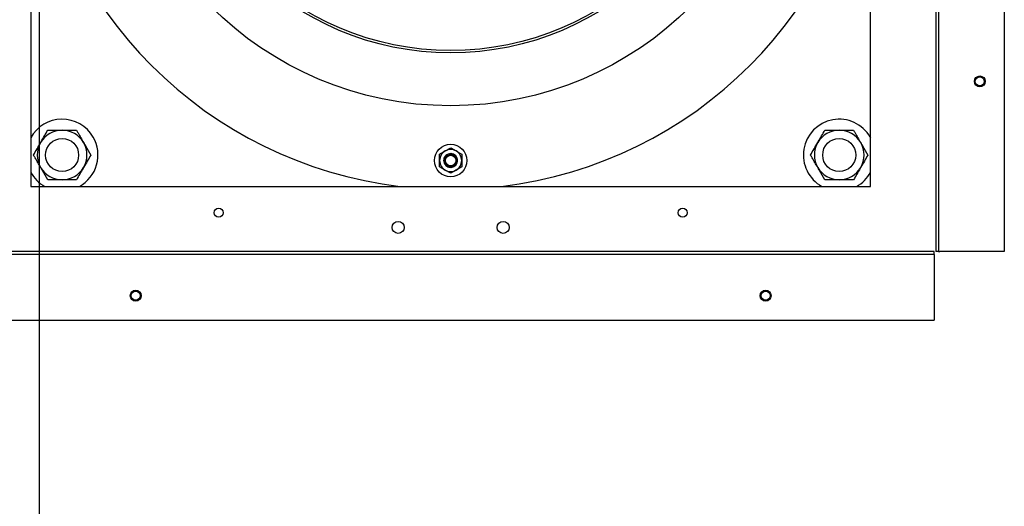
# Model space of a CAD drawing. Units: inches. Extents: x 8 to 255, y 9 to 196.
# Drawn here: x 34 to 48, y 81 to 88 of the extents above; entities that cross this region are included whole.
import ezdxf

# ---------------------------------------------------------------- set-up
doc = ezdxf.new("R2010")
doc.units = ezdxf.units.IN
doc.header["$LTSCALE"] = 24
doc.header["$MEASUREMENT"] = 0
doc.layers.add('FORMAT', color=7, linetype='Continuous')
doc.styles.add('SLDTEXTSTYLE0', font='GOTHIC.TTF', dxfattribs={"width": 0.913})
doc.dimstyles.new('SLDDIMSTYLE0', dxfattribs={"dimtxt": 2, "dimasz": 2.4, "dimexe": 0, "dimexo": 0.0625, "dimgap": 0.5, "dimtad": 0, "dimdec": 6, "dimrnd": 1e-09, "dimzin": 12, "dimdsep": 46, "dimlunit": 5, "dimtxsty": 'SLDTEXTSTYLE0', "dimsah": 1, "dimcen": 0.09, "dimadec": 0, "dimazin": 3, "dimtfac": 1, "dimtdec": 3, "dimtofl": 0, "dimtmove": 0, "dimatfit": 3, "dimfxl": 1, "dimfrac": 2, "dimtolj": 1, "dimtzin": 12, "dimarcsym": 0})
doc.dimstyles.new('SLDDIMSTYLE2', dxfattribs={"dimtxt": 2, "dimasz": 2.4, "dimexe": 0, "dimexo": 0.0625, "dimgap": 0.5, "dimtad": 0, "dimdec": 6, "dimrnd": 1e-09, "dimzin": 12, "dimdsep": 46, "dimlunit": 5, "dimtxsty": 'SLDTEXTSTYLE0', "dimsah": 1, "dimcen": 0.09, "dimadec": 0, "dimazin": 3, "dimtfac": 1, "dimtdec": 3, "dimtmove": 0, "dimatfit": 0, "dimfxl": 1, "dimfrac": 2, "dimtolj": 1, "dimtzin": 12, "dimarcsym": 0})

# ---------------------------------------------------------------- blocks, each defined once
blk = doc.blocks.new('_D_10')
at = {"layer": 'FORMAT'}
for p, q in [((32.687, 85.956), (17.898, 85.956)), ((20.898, 85.956), (20.898, 74.118)), ((20.898, 52.088), (20.898, 65.477)), ((28.412, 52.088), (17.898, 52.088))]:
    blk.add_line(p, q, dxfattribs=at)
for points in [[(20.898, 85.956), (20.538, 83.556), (21.258, 83.556)], [(20.898, 52.088), (21.258, 54.488), (20.538, 54.488)]]:
    blk.add_solid(points, dxfattribs=at)
at = {"layer": 'FORMAT', "insert": (19.932, 65.477), "char_height": 2, "attachment_point": 1, "rotation": 90, "style": 'SLDTEXTSTYLE0'}
blk.add_mtext('33 7/8"', dxfattribs=at)
blk = doc.blocks.new('_D_11')
at = {"layer": 'FORMAT'}
for p, q in [((29.552, 102.668), (29.552, 108.267)), ((34.012, 68.734), (34.012, 108.267)), ((29.552, 105.267), (23.463, 105.267)), ((34.012, 105.267), (40.012, 105.267))]:
    blk.add_line(p, q, dxfattribs=at)
for points in [[(29.552, 105.267), (27.152, 105.627), (27.152, 104.907)], [(34.012, 105.267), (36.412, 104.907), (36.412, 105.627)]]:
    blk.add_solid(points, dxfattribs=at)
at = {"layer": 'FORMAT', "char_height": 2, "attachment_point": 1, "style": 'SLDTEXTSTYLE0'}
for s, insert in [('4 1/2"', (9.703, 106.233)), (', Typ.', (16.866, 106.233))]:
    blk.add_mtext(s, dxfattribs=dict(at, insert=insert))

msp = doc.modelspace()

# ---------------------------------------------------------------- linework, layer by layer
at = {"color": 7, "linetype": 'Continuous', "lineweight": 25}
for p, q in [((46.8170255, 98.8663748), (46.8170255, 85.0263748)), ((46.8570255, 98.8663748), (46.8570255, 85.0263748)), ((47.7970255, 98.8663748), (47.7970255, 85.0263748)), ((33.8870255, 97.9563748), (33.8870255, 85.9563748)), ((45.8870255, 85.9563748), (45.8870255, 97.9563748)), ((45.8814479, 86.6610992), (45.8870255, 86.6511858)), ((39.7295452, 86.4173748), (39.8082853, 86.4628355)), ((39.8870255, 86.5082961), (39.9657657, 86.4628355)), ((40.0445058, 86.2355322), (39.9657657, 86.1900716)), ((39.8870255, 86.1446109), (39.8082853, 86.1900716)), ((33.8870255, 85.9563748), (45.8870255, 85.9563748)), ((46.7970255, 85.0263748), (32.9770255, 85.0263748)), ((46.7970255, 84.9863748), (32.9770255, 84.9863748)), ((46.7970255, 84.9863748), (46.7970255, 85.0263748)), ((46.7970255, 84.9863748), (46.7970255, 84.9663748)), ((46.8570255, 85.0263748), (46.8170255, 85.0263748)), ((46.8570255, 85.0263748), (46.8770255, 85.0263748)), ((47.7970255, 85.0263748), (46.8770255, 85.0263748)), ((46.7970255, 84.9663748), (46.7970255, 84.0463748)), ((32.9770255, 84.0463748), (46.7970255, 84.0463748))]:
    msp.add_line(p, q, dxfattribs=at)
for centre, radius in [((39.8870255, 91.9563748), 4.8477812), ((39.8870255, 91.9563748), 4.0925013), ((39.8870255, 91.9563748), 4.0589503), ((47.4470255, 87.4563748), 0.078), ((47.4470255, 87.4563748), 0.0645), ((34.3358444, 86.4051937), 0.2362205), ((39.8870255, 86.3264535), 0.2322835), ((45.4382066, 86.4051937), 0.2362205), ((39.8870255, 86.3264535), 0.0748031), ((36.5720255, 85.5813748), 0.0645), ((43.2020255, 85.5813748), 0.0645), ((39.1370255, 85.3713748), 0.0855), ((40.6370255, 85.3713748), 0.0855), ((35.3870255, 84.3963748), 0.078), ((35.3870255, 84.3963748), 0.0645), ((44.3870255, 84.3963748), 0.078), ((44.3870255, 84.3963748), 0.0645)]:
    msp.add_circle(centre, radius, dxfattribs=at)
for centre, radius, start, end in [((39.8870255, 91.9563748), 6.0433071, 186.8634026, 263.1365974), ((39.8870255, 91.9563748), 6.0433071, 276.8634026, 353.1365974), ((34.3358444, 86.4051937), 0.511811, 30, 151.27339465), ((45.4382066, 86.4051937), 0.511811, 30, 241.27339465), ((34.3358444, 86.4051937), 0.3543307, 90, 150), ((34.3358444, 86.4051937), 0.3543307, 30, 90), ((34.3358444, 86.4051937), 0.511811, 298.72660535, 30), ((45.4382066, 86.4051937), 0.3543307, 90, 150), ((45.4382066, 86.4051937), 0.3543307, 30, 90), ((34.3358444, 86.4051937), 0.3543307, 150, 210), ((34.3358444, 86.4051937), 0.3543307, 330, 30), ((45.4382066, 86.4051937), 0.3543307, 150, 210), ((45.4382066, 86.4051937), 0.3543307, 330, 30), ((39.8870255, 86.3264535), 0.1574803, 120, 180), ((39.8870255, 86.3264535), 0.0984252, 180, 86.96046764), ((39.8882946, 86.3268856), 0.0979896, 187.78775832, 90.20972531), ((39.8870255, 86.3264535), 0.1574803, 60, 120), ((39.8870255, 86.3264535), 0.0984252, 89.47001274, 134.47001274), ((39.8870255, 86.3264535), 0.1574803, 360, 60), ((39.8870255, 86.3264535), 0.1574803, 180, 240), ((39.8870255, 86.3264535), 0.1574803, 300, 360), ((34.3358444, 86.4051937), 0.511811, 208.72660535, 241.27339465), ((34.3358444, 86.4051937), 0.3543307, 210, 270), ((34.3358444, 86.4051937), 0.3543307, 270, 330), ((39.8870255, 86.3264535), 0.1574803, 240, 300), ((45.4382066, 86.4051937), 0.3543307, 210, 270), ((45.4382066, 86.4051937), 0.3543307, 270, 330), ((45.4382066, 86.4051937), 0.511811, 298.72660535, 331.27339465)]:
    msp.add_arc(centre, radius, start, end, dxfattribs=at)
for points, knots in [([(34.028985, 86.582359), (34.0314095, 86.5865584), (34.0497701, 86.61836), (34.0843882, 86.6783202), (34.1155485, 86.7322915), (34.1312715, 86.7595244)], [0, 0, 0, 0, 0.0700900317, 0.5307844344, 1, 1, 1, 1]), ([(34.1312715, 86.7595244), (34.164495, 86.7595244), (34.2315512, 86.7595244), (34.3008701, 86.7595244), (34.3358444, 86.7595244)], [0, 0, 0, 0, 0.4954579635, 1, 1, 1, 1]), ([(34.3358444, 86.7595244), (34.3406934, 86.7595244), (34.3774147, 86.7595244), (34.4466508, 86.7595244), (34.5089714, 86.7595244), (34.5404173, 86.7595244)], [0, 0, 0, 0, 0.0700900317, 0.5307844344, 1, 1, 1, 1]), ([(34.5404173, 86.7595244), (34.547999, 86.7463925), (34.5813172, 86.6886837), (34.615951, 86.6286962), (34.6427038, 86.582359)], [0, 0, 0, 0, 0.2275542556, 1, 1, 1, 1]), ([(45.1313472, 86.582359), (45.1337717, 86.5865584), (45.1521323, 86.61836), (45.1867504, 86.6783202), (45.2179107, 86.7322915), (45.2336337, 86.7595244)], [0, 0, 0, 0, 0.0700900317, 0.5307844344, 1, 1, 1, 1]), ([(45.2336337, 86.7595244), (45.2668572, 86.7595244), (45.3339134, 86.7595244), (45.4032323, 86.7595244), (45.4382066, 86.7595244)], [0, 0, 0, 0, 0.4954579635, 1, 1, 1, 1]), ([(45.4382066, 86.7595244), (45.4430556, 86.7595244), (45.4797769, 86.7595244), (45.549013, 86.7595244), (45.6113337, 86.7595244), (45.6427795, 86.7595244)], [0, 0, 0, 0, 0.0700900317, 0.5307844344, 1, 1, 1, 1]), ([(45.6427795, 86.7595244), (45.6503612, 86.7463925), (45.6836794, 86.6886837), (45.7183133, 86.6286962), (45.745066, 86.582359)], [0, 0, 0, 0, 0.2275542556, 1, 1, 1, 1]), ([(33.9266985, 86.4051937), (33.9433103, 86.4339661), (33.9768384, 86.4920385), (34.0114979, 86.5520704), (34.028985, 86.582359)], [0, 0, 0, 0, 0.4954579635, 1, 1, 1, 1]), ([(34.6427038, 86.582359), (34.6511803, 86.5676773), (34.6857953, 86.5077224), (34.7195223, 86.4493055), (34.7449903, 86.4051937)], [0, 0, 0, 0, 0.2448798305, 1, 1, 1, 1]), ([(45.0290607, 86.4051937), (45.0456725, 86.4339661), (45.0792006, 86.4920385), (45.1138601, 86.5520704), (45.1313472, 86.582359)], [0, 0, 0, 0, 0.4954579635, 1, 1, 1, 1]), ([(45.745066, 86.582359), (45.7535425, 86.5676773), (45.7881575, 86.5077224), (45.8218845, 86.4493055), (45.8473525, 86.4051937)], [0, 0, 0, 0, 0.2448798305, 1, 1, 1, 1]), ([(34.028985, 86.2280283), (34.0022323, 86.2743654), (33.9675984, 86.334353), (33.9342802, 86.3920618), (33.9266985, 86.4051937)], [0, 0, 0, 0, 0.77244574442, 1, 1, 1, 1]), ([(34.7449903, 86.4051937), (34.7283785, 86.3764213), (34.6948504, 86.3183489), (34.6601909, 86.258317), (34.6427038, 86.2280283)], [0, 0, 0, 0, 0.4954579635, 1, 1, 1, 1]), ([(39.7295452, 86.3264535), (39.7295452, 86.3332426), (39.7295452, 86.3640043), (39.7295452, 86.3939995), (39.7295452, 86.4173748)], [0, 0, 0, 0, 0.2206986429, 1, 1, 1, 1]), ([(39.8174284, 86.3960507), (39.8114148, 86.3889252), (39.7982624, 86.373341), (39.7897158, 86.3482086), (39.7888759, 86.3318294), (39.7886003, 86.3264535)], [0, 0, 0, 0, 0.3613843268, 0.7903948895, 1, 1, 1, 1]), ([(39.8243323, 86.372806), (39.8299318, 86.3795232), (39.8412053, 86.3930471), (39.865499, 86.4050695), (39.8922905, 86.4089194), (39.9193892, 86.4036623), (39.9435209, 86.3897135), (39.9620094, 86.368251), (39.9726725, 86.341683), (39.9739353, 86.3126793), (39.965668, 86.2845026), (39.9483735, 86.2603712), (39.9238233, 86.242944), (39.8946247, 86.2343958), (39.8637987, 86.2359972), (39.8348741, 86.2476), (39.8111423, 86.268394), (39.7952536, 86.2960515), (39.7892941, 86.3277274), (39.7941322, 86.3599508), (39.8058352, 86.3829723), (39.8155782, 86.3938927), (39.8180751, 86.3966914)], [0, 0, 0, 0, 0.0459553639, 0.0925230459, 0.1398281513, 0.1873334988, 0.2361187756, 0.2848763964, 0.3348335695, 0.3850892646, 0.4359691157, 0.4877121882, 0.5395367143, 0.5927592633, 0.6459590655, 0.7002324882, 0.7549282665, 0.810132472, 0.8663134675, 0.9224703988, 0.9801307084, 1, 1, 1, 1]), ([(39.8879359, 86.4248745), (39.8789397, 86.4231418), (39.8595499, 86.4194071), (39.8337859, 86.4023832), (39.8142224, 86.3775933), (39.8054777, 86.3483628), (39.8064654, 86.3269232), (39.8094959, 86.3163706), (39.8099185, 86.3148989)], [0, 0, 0, 0, 0.1779142053, 0.3834622401, 0.5891713028, 0.7844185677, 0.969932929, 1, 1, 1, 1]), ([(39.8082853, 86.4628355), (39.8101515, 86.4639129), (39.8367412, 86.4792645), (39.8627977, 86.4943082), (39.8870255, 86.5082961)], [0, 0, 0, 0, 0.0701852045, 1, 1, 1, 1]), ([(39.8099185, 86.3148989), (39.8095057, 86.318985), (39.808072, 86.3331739), (39.8134823, 86.3578252), (39.8309686, 86.3833645), (39.8565273, 86.4008938), (39.8762897, 86.4030269), (39.8858466, 86.4040584)], [0, 0, 0, 0, 0.0931739156, 0.3235415316, 0.5539091477, 0.7842767638, 1, 1, 1, 1]), ([(39.8174284, 86.3960507), (39.8270422, 86.4036666), (39.8435915, 86.4167769), (39.8674341, 86.4242653), (39.8794402, 86.4240451), (39.882632, 86.4239866)], [0, 0, 0, 0, 0.5043727129, 0.8682376846, 1, 1, 1, 1]), ([(39.828604, 86.4035826), (39.8284419, 86.4035219), (39.8242326, 86.4019461), (39.8207637, 86.3989405), (39.8174284, 86.3960507)], [0, 0, 0, 0, 0.0385173377, 1, 1, 1, 1]), ([(39.8870255, 86.4248787), (39.8979156, 86.4234695), (39.9196958, 86.4206512), (39.948253, 86.4030137), (39.9694776, 86.3777845), (39.9807434, 86.3469217), (39.9811549, 86.3145842), (39.9707678, 86.2840566), (39.9508003, 86.2600793), (39.932806, 86.2463001), (39.9218794, 86.2440639), (39.9210627, 86.2438968)], [0, 0, 0, 0, 0.1266405044, 0.2532810039, 0.3799665647, 0.5044671128, 0.6278721236, 0.7501397828, 0.8702827839, 0.9903048964, 1, 1, 1, 1]), ([(39.8921663, 86.4240886), (39.8944101, 86.4241623), (39.9054479, 86.4245253), (39.9234005, 86.4191969), (39.9367533, 86.4107113), (39.9426912, 86.4069378)], [0, 0, 0, 0, 0.12409685546, 0.61049011636, 1, 1, 1, 1]), ([(39.9657657, 86.4628355), (39.9676319, 86.461758), (39.9942215, 86.4464065), (40.020278, 86.4313627), (40.0445058, 86.4173748)], [0, 0, 0, 0, 0.0701852045, 1, 1, 1, 1]), ([(40.0445058, 86.4173748), (40.0445058, 86.3939995), (40.0445058, 86.3640043), (40.0445058, 86.3332426), (40.0445058, 86.3264535)], [0, 0, 0, 0, 0.7793013582, 1, 1, 1, 1]), ([(45.1313472, 86.2280283), (45.1045945, 86.2743654), (45.0699606, 86.334353), (45.0366424, 86.3920618), (45.0290607, 86.4051937)], [0, 0, 0, 0, 0.77244574442, 1, 1, 1, 1]), ([(45.8473525, 86.4051937), (45.8307407, 86.3764213), (45.7972126, 86.3183489), (45.7625531, 86.258317), (45.745066, 86.2280283)], [0, 0, 0, 0, 0.4954579635, 1, 1, 1, 1]), ([(39.7295452, 86.2355322), (39.7295452, 86.241356), (39.7295452, 86.2709511), (39.7295452, 86.3017307), (39.7295452, 86.3264535)], [0, 0, 0, 0, 0.1967803535, 1, 1, 1, 1]), ([(39.8082853, 86.1900716), (39.8064191, 86.191149), (39.7798295, 86.2065006), (39.753773, 86.2215443), (39.7295452, 86.2355322)], [0, 0, 0, 0, 0.0701852045, 1, 1, 1, 1]), ([(39.8099185, 86.3148989), (39.8096145, 86.317507), (39.8083007, 86.3287754), (39.810611, 86.3496751), (39.8197168, 86.3650254), (39.8243323, 86.372806)], [0, 0, 0, 0, 0.12930572911, 0.5586693127, 1, 1, 1, 1]), ([(40.0445058, 86.3264535), (40.0445058, 86.3017307), (40.0445058, 86.2709511), (40.0445058, 86.241356), (40.0445058, 86.2355322)], [0, 0, 0, 0, 0.8032196463, 1, 1, 1, 1]), ([(34.1312715, 86.050863), (34.1058035, 86.0949748), (34.0720765, 86.1533917), (34.0374615, 86.2133466), (34.028985, 86.2280283)], [0, 0, 0, 0, 0.7551201695, 1, 1, 1, 1]), ([(34.6427038, 86.2280283), (34.6402793, 86.2238289), (34.6219186, 86.1920274), (34.5873006, 86.1320672), (34.5561403, 86.0780959), (34.5404173, 86.050863)], [0, 0, 0, 0, 0.0700900317, 0.5307844344, 1, 1, 1, 1]), ([(39.9657657, 86.1900716), (39.9638995, 86.1889941), (39.9373098, 86.1736426), (39.9112533, 86.1585988), (39.8870255, 86.1446109)], [0, 0, 0, 0, 0.0701852045, 1, 1, 1, 1]), ([(45.2336337, 86.050863), (45.2081657, 86.0949748), (45.1744387, 86.1533917), (45.1398237, 86.2133466), (45.1313472, 86.2280283)], [0, 0, 0, 0, 0.7551201695, 1, 1, 1, 1]), ([(45.745066, 86.2280283), (45.7426415, 86.2238289), (45.7242808, 86.1920274), (45.6896628, 86.1320672), (45.6585025, 86.0780959), (45.6427795, 86.050863)], [0, 0, 0, 0, 0.0700900317, 0.5307844344, 1, 1, 1, 1]), ([(34.3358444, 86.050863), (34.3309954, 86.050863), (34.2942741, 86.050863), (34.225038, 86.050863), (34.1627173, 86.050863), (34.1312715, 86.050863)], [0, 0, 0, 0, 0.0700900317, 0.5307844344, 1, 1, 1, 1]), ([(34.5404173, 86.050863), (34.5071938, 86.050863), (34.4401376, 86.050863), (34.3708187, 86.050863), (34.3358444, 86.050863)], [0, 0, 0, 0, 0.4954579635, 1, 1, 1, 1]), ([(45.4382066, 86.050863), (45.4333576, 86.050863), (45.3966363, 86.050863), (45.3274002, 86.050863), (45.2650795, 86.050863), (45.2336337, 86.050863)], [0, 0, 0, 0, 0.0700900317, 0.5307844344, 1, 1, 1, 1]), ([(45.6427795, 86.050863), (45.609556, 86.050863), (45.5424998, 86.050863), (45.4731809, 86.050863), (45.4382066, 86.050863)], [0, 0, 0, 0, 0.4954579635, 1, 1, 1, 1])]:
    msp.add_open_spline(points, degree=3, knots=knots, dxfattribs=at)

# ---------------------------------------------------------------- dimensions: what is measured, and where the dimension line sits
at = {"layer": 'FORMAT'}
dim = msp.add_linear_dim(base=(34.0115255, 105.2671895), p1=(29.5520255, 101.4676248), p2=(34.0115255, 67.5338748), text='<>, Typ.', dimstyle='SLDDIMSTYLE2', dxfattribs=at)
dim.commit()
dim.dimension.update_dxf_attribs({"geometry": '_D_11', "text_midpoint": (16.5829012, 105.2671895), "dimtype": 160})
dim = msp.add_linear_dim(base=(20.8976625, 85.9563748), p1=(29.6120255, 52.0876248), p2=(33.8870255, 85.9563748), angle=90, dimstyle='SLDDIMSTYLE0', dxfattribs=at)
dim.commit()
dim.dimension.update_dxf_attribs({"geometry": '_D_10', "text_midpoint": (20.8976625, 69.7975471), "dimtype": 160})

doc.saveas('drawing.dxf')
